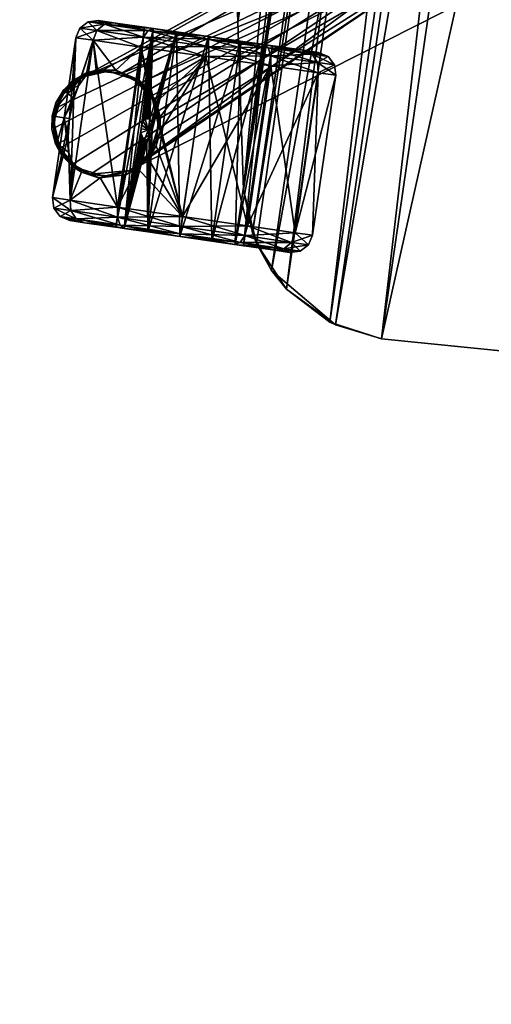
# Model space of a CAD drawing. Units: inches. Extents: x 800 to 997, y 1103 to 1254.
# Drawn here: x 838 to 843, y 1127 to 1136 of the extents above; entities that cross this region are included whole.
import ezdxf

# ---------------------------------------------------------------- set-up
doc = ezdxf.new("R2010")
doc.units = ezdxf.units.IN
doc.header["$MEASUREMENT"] = 0
for name, color, linetype in [('A-FURN', 7, 'Continuous'), ('A-FURN-ATTRIBUTE-T', 7, 'Continuous'), ('TK3SEAT_BASE', 250, 'Continuous'), ('TK3SEAT_SUP', 250, 'Continuous'), ('TK3WSURF', 41, 'Continuous')]:
    doc.layers.add(name, color=color, linetype=linetype)

# ---------------------------------------------------------------- blocks, each defined once
blk = doc.blocks.new('3_UNWG307136R')
at = {"layer": 'TK3WSURF'}
for points, invisible_edges in [([(-71, -30, 28), (-71, -1, 28), (-19.9, -36, 28)], 2), ([(-71, -1, 28), (0, -1, 28), (-19.9, -36, 28)], 14), ([(0, -1, 29), (-71, -1, 29), (-19.9, -36, 29)], 14), ([(-71, -1, 29), (-71, -30, 29), (-19.9, -36, 29)], 12), ([(-19.9, -36, 29), (-71, -30, 29), (-19.9, -36, 28)], 2), ([(-71, -30, 29), (-71, -30, 28), (-19.9, -36, 28)], 12)]:
    blk.add_3dface(points, dxfattribs=dict(at, invisible_edges=invisible_edges))
at = {"layer": 'A-FURN-ATTRIBUTE-T'}
blk.add_attdef('CAPTG', (0, 1), '', height=2.5, dxfattribs=at)
at = {"layer": 'A-FURN-ATTRIBUTE-T', "flags": 1}
for tag in ['CAPPN', 'CAPMG', 'CAPMC', 'CAPQT', 'CAPDH', 'CAPGC']:
    blk.add_attdef(tag, (0, 0), '', height=0.001, dxfattribs=at)
blk = doc.blocks.new('3_NCOMNYQS')
at = {"layer": 'TK3SEAT_BASE'}
for points in [[(9.4311, -7.6974, 15.3995), (-9.4816, -6.2491, 15.5808), (9.2745, -4.1344, 15.6418)], [(9.4311, -7.6974, 17.6366), (9.3543, -5.9492, 17.7983), (-9.5452, -7.6974, 17.6366)], [(-9.5452, -7.6974, 15.3995), (-9.4816, -6.2491, 15.5808), (9.4311, -7.6974, 15.3995)], [(-9.4753, -8.1615, 17.5541), (9.3612, -8.1615, 17.5541), (-9.5452, -7.6974, 17.6366)], [(9.3612, -8.1615, 17.5541), (9.4311, -7.6974, 17.6366), (-9.5452, -7.6974, 17.6366)], [(-9.4561, -8.2196, 15.3034), (-9.5452, -7.6974, 15.3995), (9.4311, -7.6974, 15.3995)], [(9.3416, -8.221, 15.3031), (-9.4561, -8.2196, 15.3034), (9.4311, -7.6974, 15.3995)], [(9.3612, -8.1615, 17.5541), (9.3416, -8.221, 15.3031), (9.4311, -7.6974, 15.3995)], [(9.4311, -7.6974, 17.6366), (9.3612, -8.1615, 17.5541), (9.4311, -7.6974, 15.3995)], [(9.3612, -8.1615, 17.5541), (-9.4753, -8.1615, 17.5541), (8.9257, -8.8535, 17.23)], [(-9.038, -8.8552, 17.2289), (8.9257, -8.8535, 17.23), (-9.4753, -8.1615, 17.5541)], [(-9.4561, -8.2196, 15.3034), (9.3416, -8.221, 15.3031), (-9.1983, -8.6835, 15.2049)], [(9.0831, -8.6849, 15.2045), (-9.1983, -8.6835, 15.2049), (9.3416, -8.221, 15.3031)], [(8.9257, -8.8535, 17.23), (9.0831, -8.6849, 15.2045), (9.3612, -8.1615, 17.5541)], [(9.0831, -8.6849, 15.2045), (9.3416, -8.221, 15.3031), (9.3612, -8.1615, 17.5541)], [(-8.7994, -9.0364, 15.1217), (-9.1983, -8.6835, 15.2049), (9.0831, -8.6849, 15.2045)], [(8.6846, -9.0368, 15.1216), (-8.7994, -9.0364, 15.1217), (9.0831, -8.6849, 15.2045)], [(9.0831, -8.6849, 15.2045), (8.9257, -8.8535, 17.23), (8.6846, -9.0368, 15.1216)], [(8.5893, -9.0912, 17.0665), (8.9257, -8.8535, 17.23), (-9.038, -8.8552, 17.2289)], [(-8.7013, -9.0924, 17.0657), (8.5893, -9.0912, 17.0665), (-9.038, -8.8552, 17.2289)], [(8.9257, -8.8535, 17.23), (8.5893, -9.0912, 17.0665), (8.6846, -9.0368, 15.1216)], [(8.6846, -9.0368, 15.1216), (8.1871, -9.2371, 15.073), (-8.7994, -9.0364, 15.1217)], [(-8.3012, -9.2371, 15.073), (-8.7994, -9.0364, 15.1217), (8.1871, -9.2371, 15.073)], [(8.5893, -9.0912, 17.0665), (-8.7013, -9.0924, 17.0657), (8.1871, -9.2371, 16.9492)], [(-8.7013, -9.0924, 17.0657), (-8.3012, -9.2371, 16.9492), (8.1871, -9.2371, 16.9492)], [(8.5893, -9.0912, 17.0665), (8.1871, -9.2371, 15.073), (8.6846, -9.0368, 15.1216)], [(8.1871, -9.2371, 16.9492), (8.1871, -9.2371, 15.073), (8.5893, -9.0912, 17.0665)], [(8.1871, -9.2371, 16.9492), (-8.3012, -9.2371, 16.9492), (-4.7272, -9.8781, 16.1581)], [(-6.9612, -9.4774, 15.0138), (-8.3012, -9.2371, 15.073), (8.1871, -9.2371, 15.073)], [(6.5796, -9.5254, 15.002), (-6.9612, -9.4774, 15.0138), (8.1871, -9.2371, 15.073)], [(4.6131, -9.8781, 16.1581), (8.1871, -9.2371, 16.9492), (-4.7272, -9.8781, 16.1581)], [(-6.9612, -9.4774, 15.0138), (6.5796, -9.5254, 15.002), (-6.3151, -9.5933, 14.9851)], [(6.0626, -9.6181, 14.979), (-6.3151, -9.5933, 14.9851), (6.5796, -9.5254, 15.002)]]:
    blk.add_3dface(points, dxfattribs=at)
for points, invisible_edges in [([(9.2745, -4.1344, 15.6418), (9.3543, -5.9492, 17.7983), (9.4311, -7.6974, 15.3995)], 3), ([(9.4311, -7.6974, 17.6366), (9.4311, -7.6974, 15.3995), (9.3543, -5.9492, 17.7983)], 2), ([(4.6131, -9.8781, 16.1581), (6.0626, -9.6181, 14.979), (8.1871, -9.2371, 16.9492)], 3), ([(6.5796, -9.5254, 15.002), (8.1871, -9.2371, 16.9492), (6.0626, -9.6181, 14.979)], 3), ([(8.1871, -9.2371, 15.073), (8.1871, -9.2371, 16.9492), (6.5796, -9.5254, 15.002)], 2)]:
    blk.add_3dface(points, dxfattribs=dict(at, invisible_edges=invisible_edges))
at = {"layer": 'TK3SEAT_SUP'}
for points, invisible_edges in [([(3.9416, -7.746, 16.536), (4.414, 5.5611, 16.536), (3.9416, 6.0335, 16.536)], 15), ([(4.414, -7.2736, 16.536), (4.414, 5.5611, 16.536), (3.9416, -7.746, 16.536)], 14), ([(8.1594, -10.3598, 3.1406), (5.1286, -6.0484, 3.9854), (8.1594, -10.3598, 4.0544)], 2), ([(8.1594, -10.3598, 4.0544), (5.1286, -6.0484, 3.9854), (5.1288, -6.0487, 5.7378)], 3), ([(7.3314, -10.9614, 3.1406), (7.3314, -10.9614, 4.0544), (4.1675, -6.7466, 3.9854)], 2), ([(7.3314, -10.9614, 4.0544), (4.1678, -6.747, 5.7378), (4.1675, -6.7466, 3.9854)], 14), ([(6.7565, -8.8504, 1.8161), (6.7565, -8.7054, 1.2747), (6.7565, -9.1581, 1.2747)], 14), ([(6.7565, -8.7054, 1.2747), (6.7565, -8.8504, 0.7334), (6.7565, -9.1581, 1.2747)], 14), ([(8.725, -8.8504, 0.7334), (8.725, -8.7054, 1.2747), (8.725, -9.1581, 1.2747)], 14), ([(8.725, -8.7054, 1.2747), (8.725, -8.8504, 1.8161), (8.725, -9.1581, 1.2747)], 14), ([(6.7565, -9.1581, 1.2747), (6.7565, -8.8504, 0.7334), (6.7565, -9.2425, 0.9598)], 3), ([(6.7565, -9.2425, 1.5897), (6.7565, -8.8504, 1.8161), (6.7565, -9.1581, 1.2747)], 3), ([(6.7565, -8.8504, 1.8161), (6.7565, -9.2425, 1.5897), (6.7565, -9.2467, 2.2124)], 3), ([(6.7565, -8.8504, 0.7334), (6.7565, -9.2467, 0.3371), (6.7565, -9.2425, 0.9598)], 14), ([(8.725, -9.2467, 2.2124), (8.725, -9.2425, 1.5897), (8.725, -8.8504, 1.8161)], 3), ([(8.725, -9.2425, 0.9598), (8.725, -8.8504, 0.7334), (8.725, -9.1581, 1.2747)], 3), ([(8.725, -8.8504, 0.7334), (8.725, -9.2425, 0.9598), (8.725, -9.2467, 0.3371)], 3), ([(8.725, -9.1581, 1.2747), (8.725, -8.8504, 1.8161), (8.725, -9.2425, 1.5897)], 3), ([(6.7565, -9.4731, 1.8203), (6.7565, -9.2467, 2.2124), (6.7565, -9.2425, 1.5897)], 3), ([(6.7565, -9.2425, 0.9598), (6.7565, -9.2467, 0.3371), (6.7565, -9.4731, 0.7292)], 3), ([(6.7565, -9.4731, 1.8203), (6.7565, -9.788, 2.3574), (6.7565, -9.2467, 2.2124)], 13), ([(6.7565, -9.788, 0.1921), (6.7565, -9.788, 0.6448), (6.7565, -9.2467, 0.3371)], 3), ([(6.7565, -9.788, 0.6448), (6.7565, -9.4731, 0.7292), (6.7565, -9.2467, 0.3371)], 14), ([(8.725, -9.4731, 1.8203), (8.725, -9.2425, 1.5897), (8.725, -9.2467, 2.2124)], 14), ([(8.725, -9.4731, 0.7292), (8.725, -9.2467, 0.3371), (8.725, -9.2425, 0.9598)], 3), ([(8.725, -9.4731, 1.8203), (8.725, -9.2467, 2.2124), (8.725, -9.788, 1.9047)], 3), ([(8.725, -9.788, 0.1921), (8.725, -9.2467, 0.3371), (8.725, -9.4731, 0.7292)], 14), ([(8.725, -9.2467, 2.2124), (8.725, -9.788, 2.3574), (8.725, -9.788, 1.9047)], 14), ([(6.7565, -9.4731, 1.8203), (6.7565, -9.788, 1.9047), (6.7565, -9.788, 2.3574)], 14), ([(8.725, -9.788, 0.6448), (8.725, -9.788, 0.1921), (8.725, -9.4731, 0.7292)], 3), ([(6.7565, -9.788, 0.6448), (6.7565, -9.788, 0.1921), (6.7565, -10.103, 0.7292)], 3), ([(6.7565, -9.788, 0.1921), (6.7565, -10.3294, 0.3371), (6.7565, -10.103, 0.7292)], 14), ([(6.7565, -10.3294, 2.2124), (6.7565, -9.788, 2.3574), (6.7565, -10.103, 1.8203)], 14), ([(6.7565, -9.788, 2.3574), (6.7565, -9.788, 1.9047), (6.7565, -10.103, 1.8203)], 13), ([(8.725, -9.788, 0.6448), (8.725, -10.103, 0.7292), (8.725, -9.788, 0.1921)], 14), ([(8.725, -9.788, 0.1921), (8.725, -10.103, 0.7292), (8.725, -10.3294, 0.3371)], 3), ([(8.725, -9.788, 1.9047), (8.725, -9.788, 2.3574), (8.725, -10.103, 1.8203)], 3), ([(8.725, -9.788, 2.3574), (8.725, -10.3294, 2.2124), (8.725, -10.103, 1.8203)], 14), ([(6.7565, -10.3336, 1.5897), (6.7565, -10.3294, 2.2124), (6.7565, -10.103, 1.8203)], 3), ([(6.7565, -10.103, 0.7292), (6.7565, -10.3294, 0.3371), (6.7565, -10.3336, 0.9598)], 3), ([(7.4399, -10.2401, 2.6527), (7.6872, -10.1452, 2.6527), (7.5325, -11.1217, 2.6527)], 14), ([(8.0065, -10.1939, 2.6527), (7.7407, -10.1227, 2.6527), (7.475, -10.1939, 2.6527)], 12), ([(7.5325, -11.1217, 2.6527), (7.6872, -10.1452, 2.6527), (7.7942, -11.1632, 2.6527)], 3), ([(7.6872, -10.1452, 2.6527), (7.9489, -10.1866, 2.6527), (7.7942, -11.1632, 2.6527)], 14), ([(8.725, -10.103, 1.8203), (8.725, -10.3294, 2.2124), (8.725, -10.3336, 1.5897)], 3), ([(8.725, -10.3336, 0.9598), (8.725, -10.3294, 0.3371), (8.725, -10.103, 0.7292)], 3), ([(7.2732, -10.446, 2.6527), (7.4399, -10.2401, 2.6527), (7.5325, -11.1217, 2.6527)], 14), ([(7.475, -10.1939, 2.6527), (7.2804, -10.3884, 2.6527), (8.201, -10.3884, 2.6527)], 14), ([(8.0065, -10.1939, 2.6527), (7.475, -10.1939, 2.6527), (8.201, -10.3884, 2.6527)], 3), ([(7.9489, -10.1866, 2.6527), (8.1548, -10.3533, 2.6527), (7.7942, -11.1632, 2.6527)], 14), ([(6.7565, -10.3294, 2.2124), (6.7565, -10.3336, 1.5897), (6.7565, -10.7257, 1.8161)], 3), ([(6.7565, -10.7257, 0.7334), (6.7565, -10.3336, 0.9598), (6.7565, -10.3294, 0.3371)], 3), ([(6.7565, -10.3336, 0.9598), (6.7565, -10.7257, 0.7334), (6.7565, -10.418, 1.2747)], 3), ([(6.7565, -10.418, 1.2747), (6.7565, -10.7257, 1.8161), (6.7565, -10.3336, 1.5897)], 3), ([(8.1548, -10.3533, 2.6527), (8.2497, -10.6007, 2.6527), (7.7942, -11.1632, 2.6527)], 14), ([(8.725, -10.7257, 1.8161), (8.725, -10.3336, 1.5897), (8.725, -10.3294, 2.2124)], 3), ([(8.725, -10.7257, 0.7334), (8.725, -10.3294, 0.3371), (8.725, -10.3336, 0.9598)], 14), ([(8.725, -10.418, 1.2747), (8.725, -10.7257, 0.7334), (8.725, -10.3336, 0.9598)], 3), ([(8.725, -10.3336, 1.5897), (8.725, -10.7257, 1.8161), (8.725, -10.418, 1.2747)], 3), ([(6.7565, -10.7257, 0.7334), (6.7565, -10.8707, 1.2747), (6.7565, -10.418, 1.2747)], 14), ([(6.7565, -10.8707, 1.2747), (6.7565, -10.7257, 1.8161), (6.7565, -10.418, 1.2747)], 14), ([(7.2092, -10.6542, 2.6527), (8.2722, -10.6542, 2.6527), (7.2804, -10.3884, 2.6527)], 3), ([(7.3267, -10.955, 2.6527), (7.2317, -10.7077, 2.6527), (7.2732, -10.446, 2.6527)], 12), ([(7.3267, -10.955, 2.6527), (7.2732, -10.446, 2.6527), (7.5325, -11.1217, 2.6527)], 3), ([(8.201, -10.3884, 2.6527), (7.2804, -10.3884, 2.6527), (8.2722, -10.6542, 2.6527)], 3), ([(8.725, -10.7257, 1.8161), (8.725, -10.8707, 1.2747), (8.725, -10.418, 1.2747)], 14), ([(8.725, -10.8707, 1.2747), (8.725, -10.7257, 0.7334), (8.725, -10.418, 1.2747)], 14), ([(8.2497, -10.6007, 2.6527), (8.2083, -10.8624, 2.6527), (7.7942, -11.1632, 2.6527)], 14), ([(8.2722, -10.6542, 2.6527), (7.2092, -10.6542, 2.6527), (8.201, -10.9199, 2.6527)], 3), ([(7.2092, -10.6542, 2.6527), (7.2804, -10.9199, 2.6527), (8.201, -10.9199, 2.6527)], 14), ([(7.475, -11.1145, 2.6527), (8.0065, -11.1145, 2.6527), (7.2804, -10.9199, 2.6527)], 3), ([(8.201, -10.9199, 2.6527), (7.2804, -10.9199, 2.6527), (8.0065, -11.1145, 2.6527)], 3), ([(8.0416, -11.0682, 2.6527), (7.7942, -11.1632, 2.6527), (8.2083, -10.8624, 2.6527)], 2), ([(7.7407, -11.1857, 2.6527), (8.0065, -11.1145, 2.6527), (7.475, -11.1145, 2.6527)], 2)]:
    blk.add_3dface(points, dxfattribs=dict(at, invisible_edges=invisible_edges))
for points in [[(8.1594, -10.3598, 4.0544), (5.1288, -6.0487, 5.7378), (4.925, -7.0663, 5.5364)], [(5.1286, -6.0484, 3.9854), (8.1594, -10.3598, 3.1406), (5.2566, -7.1662, 3.8529)], [(7.2448, -10.7806, 3.1777), (4.1675, -6.7466, 3.9854), (7.2343, -10.5799, 3.2096)], [(7.2448, -10.7806, 3.1777), (7.3314, -10.9614, 3.1406), (4.1675, -6.7466, 3.9854)], [(7.2343, -10.5799, 3.2096), (4.1675, -6.7466, 3.9854), (5.2566, -7.1662, 3.8529)], [(7.3314, -10.9614, 4.0544), (4.925, -7.0663, 5.5364), (4.1678, -6.747, 5.7378)], [(7.3314, -10.9614, 4.0544), (7.6581, -11.1593, 3.9323), (4.925, -7.0663, 5.5364)], [(7.6581, -11.1593, 3.9323), (7.8576, -11.1525, 3.894), (4.925, -7.0663, 5.5364)], [(7.8576, -11.1525, 3.894), (8.0416, -11.0682, 3.8803), (4.925, -7.0663, 5.5364)], [(8.0416, -11.0682, 3.8803), (8.1785, -10.9193, 3.894), (4.925, -7.0663, 5.5364)], [(8.2466, -10.7317, 3.9323), (8.1594, -10.3598, 4.0544), (4.925, -7.0663, 5.5364)], [(8.2466, -10.7317, 3.9323), (4.925, -7.0663, 5.5364), (8.1785, -10.9193, 3.894)], [(8.1594, -10.3598, 3.1406), (8.0142, -10.2216, 3.1777), (5.2566, -7.1662, 3.8529)], [(8.0142, -10.2216, 3.1777), (7.8267, -10.1496, 3.2095), (5.2566, -7.1662, 3.8529)], [(7.8267, -10.1496, 3.2095), (7.6247, -10.1557, 3.2311), (5.2566, -7.1662, 3.8529)], [(7.6247, -10.1557, 3.2311), (7.4401, -10.2399, 3.2388), (5.2566, -7.1662, 3.8529)], [(7.4401, -10.2399, 3.2388), (7.3026, -10.3896, 3.2311), (5.2566, -7.1662, 3.8529)], [(7.2343, -10.5799, 3.2096), (5.2566, -7.1662, 3.8529), (7.3026, -10.3896, 3.2311)], [(6.7828, -8.6069, 1.2747), (6.8549, -8.7028, 1.9013), (6.8549, -8.5349, 1.2747)], [(6.7828, -8.6069, 1.2747), (6.8549, -8.5349, 1.2747), (6.7828, -8.7652, 0.6842)], [(6.8549, -8.5349, 1.2747), (6.8549, -8.7028, 0.6482), (6.7828, -8.7652, 0.6842)], [(6.9533, -8.5085, 1.2747), (6.8549, -8.5349, 1.2747), (6.9533, -8.6799, 1.9145)], [(6.8549, -8.5349, 1.2747), (6.9533, -8.5085, 1.2747), (6.8549, -8.7028, 0.6482)], [(6.9533, -8.5085, 1.2747), (6.9533, -8.6799, 0.635), (6.8549, -8.7028, 0.6482)], [(6.9533, -8.6799, 1.9145), (6.8549, -8.5349, 1.2747), (6.8549, -8.7028, 1.9013)], [(8.5281, -8.6799, 0.635), (6.9533, -8.6799, 0.635), (8.5281, -8.5085, 1.2747)], [(6.9533, -8.6799, 1.9145), (8.5281, -8.6799, 1.9145), (6.9533, -8.5085, 1.2747)], [(8.5281, -8.6799, 1.9145), (8.5281, -8.5085, 1.2747), (6.9533, -8.5085, 1.2747)], [(6.9533, -8.5085, 1.2747), (8.5281, -8.5085, 1.2747), (6.9533, -8.6799, 0.635)], [(8.5281, -8.5085, 1.2747), (8.6265, -8.5349, 1.2747), (8.5281, -8.6799, 0.635)], [(8.6265, -8.5349, 1.2747), (8.5281, -8.5085, 1.2747), (8.6265, -8.7028, 1.9013)], [(8.5281, -8.5085, 1.2747), (8.5281, -8.6799, 1.9145), (8.6265, -8.7028, 1.9013)], [(8.5281, -8.6799, 0.635), (8.6265, -8.5349, 1.2747), (8.6265, -8.7028, 0.6482)], [(8.6986, -8.6069, 1.2747), (8.6265, -8.7028, 0.6482), (8.6265, -8.5349, 1.2747)], [(8.6986, -8.6069, 1.2747), (8.6265, -8.5349, 1.2747), (8.6986, -8.7652, 1.8653)], [(8.6265, -8.5349, 1.2747), (8.6265, -8.7028, 1.9013), (8.6986, -8.7652, 1.8653)], [(6.7565, -8.7054, 1.2747), (6.7828, -8.6069, 1.2747), (6.7565, -8.8504, 0.7334)], [(6.7828, -8.6069, 1.2747), (6.7565, -8.7054, 1.2747), (6.7828, -8.7652, 1.8653)], [(6.7828, -8.6069, 1.2747), (6.7828, -8.7652, 0.6842), (6.7565, -8.8504, 0.7334)], [(6.7828, -8.6069, 1.2747), (6.7828, -8.7652, 1.8653), (6.8549, -8.7028, 1.9013)], [(8.6986, -8.6069, 1.2747), (8.6986, -8.7652, 0.6842), (8.6265, -8.7028, 0.6482)], [(8.725, -8.7054, 1.2747), (8.6986, -8.6069, 1.2747), (8.725, -8.8504, 1.8161)], [(8.6986, -8.6069, 1.2747), (8.725, -8.7054, 1.2747), (8.6986, -8.7652, 0.6842)], [(8.6986, -8.6069, 1.2747), (8.6986, -8.7652, 1.8653), (8.725, -8.8504, 1.8161)], [(6.7565, -8.8504, 1.8161), (6.7828, -8.7652, 1.8653), (6.7565, -8.7054, 1.2747)], [(6.7828, -9.1975, 0.2519), (6.7828, -8.7652, 0.6842), (6.8549, -8.7028, 0.6482)], [(6.7828, -9.1975, 0.2519), (6.8549, -8.7028, 0.6482), (6.8549, -9.1615, 0.1895)], [(6.8549, -9.1615, 2.36), (6.8549, -8.7028, 1.9013), (6.7828, -8.7652, 1.8653)], [(6.9533, -9.1483, 0.1666), (6.8549, -9.1615, 0.1895), (6.9533, -8.6799, 0.635)], [(6.9533, -9.1483, 2.3828), (6.9533, -8.6799, 1.9145), (6.8549, -8.7028, 1.9013)], [(6.9533, -8.6799, 0.635), (6.8549, -9.1615, 0.1895), (6.8549, -8.7028, 0.6482)], [(6.8549, -9.1615, 2.36), (6.9533, -9.1483, 2.3828), (6.8549, -8.7028, 1.9013)], [(6.9533, -8.6799, 0.635), (8.5281, -8.6799, 0.635), (6.9533, -9.1483, 0.1666)], [(8.5281, -8.6799, 1.9145), (6.9533, -8.6799, 1.9145), (8.5281, -9.1483, 2.3828)], [(6.9533, -9.1483, 2.3828), (8.5281, -9.1483, 2.3828), (6.9533, -8.6799, 1.9145)], [(8.5281, -8.6799, 0.635), (8.5281, -9.1483, 0.1666), (6.9533, -9.1483, 0.1666)], [(8.5281, -9.1483, 2.3828), (8.6265, -9.1615, 2.36), (8.5281, -8.6799, 1.9145)], [(8.5281, -9.1483, 0.1666), (8.5281, -8.6799, 0.635), (8.6265, -8.7028, 0.6482)], [(8.5281, -8.6799, 1.9145), (8.6265, -9.1615, 2.36), (8.6265, -8.7028, 1.9013)], [(8.6265, -9.1615, 0.1895), (8.5281, -9.1483, 0.1666), (8.6265, -8.7028, 0.6482)], [(8.6986, -9.1975, 2.2976), (8.6986, -8.7652, 1.8653), (8.6265, -8.7028, 1.9013)], [(8.6986, -9.1975, 2.2976), (8.6265, -8.7028, 1.9013), (8.6265, -9.1615, 2.36)], [(8.6265, -9.1615, 0.1895), (8.6265, -8.7028, 0.6482), (8.6986, -8.7652, 0.6842)], [(8.725, -8.8504, 0.7334), (8.6986, -8.7652, 0.6842), (8.725, -8.7054, 1.2747)], [(6.7828, -9.1975, 0.2519), (6.7565, -9.2467, 0.3371), (6.7828, -8.7652, 0.6842)], [(6.7828, -9.1975, 2.2976), (6.7828, -8.7652, 1.8653), (6.7565, -8.8504, 1.8161)], [(6.7565, -8.8504, 0.7334), (6.7828, -8.7652, 0.6842), (6.7565, -9.2467, 0.3371)], [(6.7828, -9.1975, 2.2976), (6.8549, -9.1615, 2.36), (6.7828, -8.7652, 1.8653)], [(8.6986, -9.1975, 0.2519), (8.6265, -9.1615, 0.1895), (8.6986, -8.7652, 0.6842)], [(8.6986, -9.1975, 2.2976), (8.725, -9.2467, 2.2124), (8.6986, -8.7652, 1.8653)], [(8.6986, -9.1975, 0.2519), (8.6986, -8.7652, 0.6842), (8.725, -8.8504, 0.7334)], [(8.725, -8.8504, 1.8161), (8.6986, -8.7652, 1.8653), (8.725, -9.2467, 2.2124)], [(6.7565, -9.2467, 2.2124), (6.7828, -9.1975, 2.2976), (6.7565, -8.8504, 1.8161)], [(8.725, -9.2467, 0.3371), (8.6986, -9.1975, 0.2519), (8.725, -8.8504, 0.7334)], [(6.7565, -9.1581, 1.2747), (8.725, -9.1581, 1.2747), (6.7565, -9.2425, 1.5897)], [(8.725, -9.1581, 1.2747), (6.7565, -9.1581, 1.2747), (8.725, -9.2425, 0.9598)], [(6.7565, -9.2425, 0.9598), (8.725, -9.2425, 0.9598), (6.7565, -9.1581, 1.2747)], [(8.725, -9.1581, 1.2747), (8.725, -9.2425, 1.5897), (6.7565, -9.2425, 1.5897)], [(6.7565, -9.2467, 0.3371), (6.7828, -9.1975, 0.2519), (6.7565, -9.788, 0.1921)], [(6.7828, -9.1975, 0.2519), (6.7828, -9.788, 0.0936), (6.7565, -9.788, 0.1921)], [(6.7828, -9.1975, 2.2976), (6.7565, -9.2467, 2.2124), (6.7828, -9.788, 2.4558)], [(6.7828, -9.1975, 0.2519), (6.8549, -9.1615, 0.1895), (6.7828, -9.788, 0.0936)], [(6.7828, -9.1975, 2.2976), (6.8549, -9.788, 2.5279), (6.8549, -9.1615, 2.36)], [(6.8549, -9.1615, 0.1895), (6.8549, -9.788, 0.0216), (6.7828, -9.788, 0.0936)], [(6.7828, -9.1975, 2.2976), (6.7828, -9.788, 2.4558), (6.8549, -9.788, 2.5279)], [(6.9533, -9.1483, 2.3828), (6.8549, -9.1615, 2.36), (6.9533, -9.788, 2.5543)], [(6.8549, -9.1615, 0.1895), (6.9533, -9.1483, 0.1666), (6.8549, -9.788, 0.0216)], [(6.9533, -9.1483, 0.1666), (6.9533, -9.788, -0.0048), (6.8549, -9.788, 0.0216)], [(6.8549, -9.788, 2.5279), (6.9533, -9.788, 2.5543), (6.8549, -9.1615, 2.36)], [(8.5281, -9.788, -0.0048), (6.9533, -9.788, -0.0048), (8.5281, -9.1483, 0.1666)], [(6.9533, -9.788, 2.5543), (8.5281, -9.788, 2.5543), (6.9533, -9.1483, 2.3828)], [(8.5281, -9.788, 2.5543), (8.5281, -9.1483, 2.3828), (6.9533, -9.1483, 2.3828)], [(6.9533, -9.1483, 0.1666), (8.5281, -9.1483, 0.1666), (6.9533, -9.788, -0.0048)], [(8.5281, -9.1483, 0.1666), (8.6265, -9.1615, 0.1895), (8.5281, -9.788, -0.0048)], [(8.6265, -9.1615, 2.36), (8.5281, -9.1483, 2.3828), (8.6265, -9.788, 2.5279)], [(8.5281, -9.1483, 2.3828), (8.5281, -9.788, 2.5543), (8.6265, -9.788, 2.5279)], [(8.5281, -9.788, -0.0048), (8.6265, -9.1615, 0.1895), (8.6265, -9.788, 0.0216)], [(8.6986, -9.1975, 2.2976), (8.6265, -9.1615, 2.36), (8.6986, -9.788, 2.4558)], [(8.6986, -9.1975, 0.2519), (8.6265, -9.788, 0.0216), (8.6265, -9.1615, 0.1895)], [(8.6265, -9.1615, 2.36), (8.6265, -9.788, 2.5279), (8.6986, -9.788, 2.4558)], [(8.6986, -9.1975, 0.2519), (8.6986, -9.788, 0.0936), (8.6265, -9.788, 0.0216)], [(8.725, -9.2467, 2.2124), (8.6986, -9.1975, 2.2976), (8.725, -9.788, 2.3574)], [(8.6986, -9.1975, 2.2976), (8.6986, -9.788, 2.4558), (8.725, -9.788, 2.3574)], [(8.6986, -9.1975, 0.2519), (8.725, -9.2467, 0.3371), (8.6986, -9.788, 0.0936)], [(8.725, -9.4731, 1.8203), (6.7565, -9.4731, 1.8203), (8.725, -9.2425, 1.5897)], [(6.7565, -9.4731, 0.7292), (8.725, -9.4731, 0.7292), (6.7565, -9.2425, 0.9598)], [(8.725, -9.4731, 0.7292), (8.725, -9.2425, 0.9598), (6.7565, -9.2425, 0.9598)], [(6.7565, -9.2425, 1.5897), (8.725, -9.2425, 1.5897), (6.7565, -9.4731, 1.8203)], [(6.7565, -9.788, 2.3574), (6.7828, -9.788, 2.4558), (6.7565, -9.2467, 2.2124)], [(8.725, -9.788, 0.1921), (8.6986, -9.788, 0.0936), (8.725, -9.2467, 0.3371)], [(6.7565, -9.4731, 1.8203), (8.725, -9.4731, 1.8203), (6.7565, -9.788, 1.9047)], [(8.725, -9.4731, 0.7292), (6.7565, -9.4731, 0.7292), (8.725, -9.788, 0.6448)], [(6.7565, -9.788, 0.6448), (8.725, -9.788, 0.6448), (6.7565, -9.4731, 0.7292)], [(8.725, -9.4731, 1.8203), (8.725, -9.788, 1.9047), (6.7565, -9.788, 1.9047)], [(6.7565, -10.103, 0.7292), (8.725, -10.103, 0.7292), (6.7565, -9.788, 0.6448)], [(6.7565, -9.788, 1.9047), (8.725, -9.788, 1.9047), (6.7565, -10.103, 1.8203)], [(8.725, -9.788, 1.9047), (8.725, -10.103, 1.8203), (6.7565, -10.103, 1.8203)], [(8.725, -10.103, 0.7292), (8.725, -9.788, 0.6448), (6.7565, -9.788, 0.6448)], [(6.7565, -10.3294, 2.2124), (6.7828, -10.3786, 2.2976), (6.7565, -9.788, 2.3574)], [(6.7828, -10.3786, 2.2976), (6.7828, -9.788, 2.4558), (6.7565, -9.788, 2.3574)], [(6.7828, -10.3786, 0.2519), (6.7565, -10.3294, 0.3371), (6.7828, -9.788, 0.0936)], [(6.7565, -9.788, 0.1921), (6.7828, -9.788, 0.0936), (6.7565, -10.3294, 0.3371)], [(6.7828, -10.3786, 2.2976), (6.8549, -10.4146, 2.36), (6.7828, -9.788, 2.4558)], [(6.7828, -10.3786, 0.2519), (6.7828, -9.788, 0.0936), (6.8549, -9.788, 0.0216)], [(6.7828, -10.3786, 0.2519), (6.8549, -9.788, 0.0216), (6.8549, -10.4146, 0.1895)], [(6.8549, -10.4146, 2.36), (6.8549, -9.788, 2.5279), (6.7828, -9.788, 2.4558)], [(6.9533, -10.4278, 0.1666), (6.8549, -10.4146, 0.1895), (6.9533, -9.788, -0.0048)], [(6.8549, -10.4146, 2.36), (6.9533, -10.4278, 2.3828), (6.8549, -9.788, 2.5279)], [(6.8549, -9.788, 0.0216), (6.9533, -9.788, -0.0048), (6.8549, -10.4146, 0.1895)], [(6.9533, -10.4278, 2.3828), (6.9533, -9.788, 2.5543), (6.8549, -9.788, 2.5279)], [(6.9533, -10.4278, 2.3828), (7.355, -10.2886, 2.4523), (6.9533, -9.788, 2.5543)], [(6.9533, -9.788, -0.0048), (8.5281, -9.788, -0.0048), (6.9533, -10.4278, 0.1666)], [(8.5281, -9.788, -0.0048), (8.5281, -10.4278, 0.1666), (6.9533, -10.4278, 0.1666)], [(7.355, -10.2886, 2.4523), (7.4635, -10.2007, 2.4859), (6.9533, -9.788, 2.5543)], [(7.4635, -10.2007, 2.4859), (7.5978, -10.1423, 2.5043), (6.9533, -9.788, 2.5543)], [(7.5978, -10.1423, 2.5043), (7.7407, -10.1227, 2.5097), (6.9533, -9.788, 2.5543)], [(6.9533, -9.788, 2.5543), (7.7407, -10.1227, 2.5097), (8.5281, -9.788, 2.5543)], [(7.7407, -10.1227, 2.5097), (7.8836, -10.1423, 2.5043), (8.5281, -9.788, 2.5543)], [(7.8836, -10.1423, 2.5043), (8.0179, -10.2007, 2.4859), (8.5281, -9.788, 2.5543)], [(8.5281, -9.788, 2.5543), (8.0179, -10.2007, 2.4859), (8.1265, -10.2886, 2.4523)], [(8.5281, -9.788, 2.5543), (8.1265, -10.2886, 2.4523), (8.5281, -10.4278, 2.3828)], [(8.5281, -10.4278, 2.3828), (8.6265, -10.4146, 2.36), (8.5281, -9.788, 2.5543)], [(8.6265, -10.4146, 0.1895), (8.5281, -10.4278, 0.1666), (8.6265, -9.788, 0.0216)], [(8.6265, -9.788, 2.5279), (8.5281, -9.788, 2.5543), (8.6265, -10.4146, 2.36)], [(8.5281, -10.4278, 0.1666), (8.5281, -9.788, -0.0048), (8.6265, -9.788, 0.0216)], [(8.6986, -10.3786, 0.2519), (8.6265, -10.4146, 0.1895), (8.6986, -9.788, 0.0936)], [(8.6986, -10.3786, 2.2976), (8.6986, -9.788, 2.4558), (8.6265, -9.788, 2.5279)], [(8.6986, -10.3786, 2.2976), (8.6265, -9.788, 2.5279), (8.6265, -10.4146, 2.36)], [(8.6265, -10.4146, 0.1895), (8.6265, -9.788, 0.0216), (8.6986, -9.788, 0.0936)], [(8.725, -10.3294, 0.3371), (8.6986, -10.3786, 0.2519), (8.725, -9.788, 0.1921)], [(8.6986, -10.3786, 0.2519), (8.6986, -9.788, 0.0936), (8.725, -9.788, 0.1921)], [(8.6986, -10.3786, 2.2976), (8.725, -10.3294, 2.2124), (8.6986, -9.788, 2.4558)], [(8.725, -9.788, 2.3574), (8.6986, -9.788, 2.4558), (8.725, -10.3294, 2.2124)], [(8.725, -10.103, 0.7292), (6.7565, -10.103, 0.7292), (8.725, -10.3336, 0.9598)], [(6.7565, -10.103, 1.8203), (7.6359, -10.2386, 1.715), (6.7565, -10.3336, 1.5897)], [(6.7565, -10.3336, 0.9598), (8.725, -10.3336, 0.9598), (6.7565, -10.103, 0.7292)], [(8.725, -10.103, 1.8203), (7.7403, -10.2014, 1.7501), (6.7565, -10.103, 1.8203)], [(7.7403, -10.2014, 1.7501), (7.6982, -10.2059, 1.7461), (6.7565, -10.103, 1.8203)], [(7.6982, -10.2059, 1.7461), (7.6613, -10.219, 1.7342), (6.7565, -10.103, 1.8203)], [(6.7565, -10.103, 1.8203), (7.6613, -10.219, 1.7342), (7.6359, -10.2386, 1.715)], [(7.4399, -10.2401, 2.6527), (7.6247, -10.1557, 3.2311), (7.6872, -10.1452, 2.6527)], [(7.4401, -10.2399, 3.2388), (7.6247, -10.1557, 3.2311), (7.4399, -10.2401, 2.6527)], [(7.4635, -10.2007, 2.4859), (7.475, -10.1939, 2.6527), (7.5978, -10.1423, 2.5043)], [(7.475, -10.1939, 2.6527), (7.7407, -10.1227, 2.6527), (7.5978, -10.1423, 2.5043)], [(7.7407, -10.1227, 2.6527), (7.7407, -10.1227, 2.5097), (7.5978, -10.1423, 2.5043)], [(7.8267, -10.1496, 3.2095), (7.6872, -10.1452, 2.6527), (7.6247, -10.1557, 3.2311)], [(7.6872, -10.1452, 2.6527), (7.8267, -10.1496, 3.2095), (7.9489, -10.1866, 2.6527)], [(7.7824, -10.2058, 1.7462), (7.7403, -10.2014, 1.7501), (8.725, -10.103, 1.8203)], [(8.0065, -10.1939, 2.6527), (7.8836, -10.1423, 2.5043), (7.7407, -10.1227, 2.6527)], [(7.8836, -10.1423, 2.5043), (7.7407, -10.1227, 2.5097), (7.7407, -10.1227, 2.6527)], [(7.8193, -10.2186, 1.7345), (7.7824, -10.2058, 1.7462), (8.725, -10.103, 1.8203)], [(7.8452, -10.2382, 1.7154), (7.8193, -10.2186, 1.7345), (8.725, -10.103, 1.8203)], [(7.8267, -10.1496, 3.2095), (8.0142, -10.2216, 3.1777), (7.9489, -10.1866, 2.6527)], [(8.725, -10.3336, 1.5897), (7.8452, -10.2382, 1.7154), (8.725, -10.103, 1.8203)], [(8.0179, -10.2007, 2.4859), (7.8836, -10.1423, 2.5043), (8.0065, -10.1939, 2.6527)], [(7.6359, -10.2386, 1.715), (7.629, -10.2505, 1.7025), (6.7565, -10.3336, 1.5897)], [(7.629, -10.2505, 1.7025), (7.6273, -10.2628, 1.6887), (6.7565, -10.3336, 1.5897)], [(7.6273, -10.2628, 1.6887), (7.6313, -10.2745, 1.6749), (6.7565, -10.3336, 1.5897)], [(7.2732, -10.446, 2.6527), (7.3026, -10.3896, 3.2311), (7.4399, -10.2401, 2.6527)], [(7.475, -10.1939, 2.6527), (7.355, -10.2886, 2.4523), (7.2804, -10.3884, 2.6527)], [(7.3026, -10.3896, 3.2311), (7.4401, -10.2399, 3.2388), (7.4399, -10.2401, 2.6527)], [(7.4635, -10.2007, 2.4859), (7.355, -10.2886, 2.4523), (7.475, -10.1939, 2.6527)], [(7.6313, -10.2745, 1.6749), (7.6273, -10.2628, 1.6887), (7.629, -10.2505, 1.7025)], [(7.629, -10.2505, 1.7025), (7.6359, -10.2386, 1.715), (7.6402, -10.2848, 1.6621)], [(7.6313, -10.2745, 1.6749), (7.629, -10.2505, 1.7025), (7.6402, -10.2848, 1.6621)], [(7.6359, -10.2386, 1.715), (7.6613, -10.219, 1.7342), (7.7405, -10.2397, 1.6971)], [(7.6402, -10.2848, 1.6621), (7.6359, -10.2386, 1.715), (7.7405, -10.2397, 1.6971)], [(7.6402, -10.2848, 1.6621), (7.7405, -10.2397, 1.6971), (7.6681, -10.2998, 1.6421)], [(7.6613, -10.219, 1.7342), (7.6982, -10.2059, 1.7461), (7.7405, -10.2397, 1.6971)], [(7.7031, -10.308, 1.6303), (7.6681, -10.2998, 1.6421), (7.7405, -10.2397, 1.6971)], [(7.6982, -10.2059, 1.7461), (7.7403, -10.2014, 1.7501), (7.7405, -10.2397, 1.6971)], [(7.7407, -10.3106, 1.6265), (7.7031, -10.308, 1.6303), (7.7405, -10.2397, 1.6971)], [(7.7403, -10.2014, 1.7501), (7.7824, -10.2058, 1.7462), (7.7405, -10.2397, 1.6971)], [(7.7824, -10.2058, 1.7462), (7.8193, -10.2186, 1.7345), (7.7405, -10.2397, 1.6971)], [(7.7405, -10.2397, 1.6971), (7.8193, -10.2186, 1.7345), (7.8541, -10.2626, 1.689)], [(7.7784, -10.308, 1.6303), (7.7407, -10.3106, 1.6265), (7.7405, -10.2397, 1.6971)], [(7.7784, -10.308, 1.6303), (7.7405, -10.2397, 1.6971), (7.8541, -10.2626, 1.689)], [(7.7784, -10.308, 1.6303), (7.8541, -10.2626, 1.689), (7.8134, -10.2997, 1.6421)], [(7.8413, -10.2847, 1.6622), (7.8134, -10.2997, 1.6421), (7.8541, -10.2626, 1.689)], [(7.8452, -10.2382, 1.7154), (7.8541, -10.2626, 1.689), (7.8193, -10.2186, 1.7345)], [(7.8502, -10.2744, 1.6751), (7.8413, -10.2847, 1.6622), (7.8541, -10.2626, 1.689)], [(7.8523, -10.2501, 1.7028), (7.8452, -10.2382, 1.7154), (8.725, -10.3336, 1.5897)], [(7.8452, -10.2382, 1.7154), (7.8523, -10.2501, 1.7028), (7.8541, -10.2626, 1.689)], [(7.8502, -10.2744, 1.6751), (7.8541, -10.2626, 1.689), (8.725, -10.3336, 1.5897)], [(7.8541, -10.2626, 1.689), (7.8523, -10.2501, 1.7028), (8.725, -10.3336, 1.5897)], [(8.1548, -10.3533, 2.6527), (7.9489, -10.1866, 2.6527), (8.1594, -10.3598, 3.1406)], [(8.0142, -10.2216, 3.1777), (8.1594, -10.3598, 3.1406), (7.9489, -10.1866, 2.6527)], [(8.0179, -10.2007, 2.4859), (8.0065, -10.1939, 2.6527), (8.1265, -10.2886, 2.4523)], [(8.0065, -10.1939, 2.6527), (8.201, -10.3884, 2.6527), (8.1265, -10.2886, 2.4523)], [(7.6313, -10.2745, 1.6749), (7.6402, -10.2848, 1.6621), (6.7565, -10.3336, 1.5897)], [(7.6402, -10.2848, 1.6621), (7.6681, -10.2998, 1.6421), (6.7565, -10.3336, 1.5897)], [(7.6681, -10.2998, 1.6421), (7.7031, -10.308, 1.6303), (6.7565, -10.3336, 1.5897)], [(7.7031, -10.308, 1.6303), (7.7407, -10.3106, 1.6265), (6.7565, -10.3336, 1.5897)], [(8.725, -10.3336, 1.5897), (6.7565, -10.3336, 1.5897), (7.7407, -10.3106, 1.6265)], [(6.7828, -10.3786, 2.2976), (6.7565, -10.3294, 2.2124), (6.7828, -10.8109, 1.8653)], [(6.7565, -10.3294, 0.3371), (6.7828, -10.3786, 0.2519), (6.7565, -10.7257, 0.7334)], [(6.7565, -10.7257, 1.8161), (6.7828, -10.8109, 1.8653), (6.7565, -10.3294, 2.2124)], [(6.7565, -10.418, 1.2747), (8.725, -10.418, 1.2747), (6.7565, -10.3336, 0.9598)], [(8.725, -10.418, 1.2747), (6.7565, -10.418, 1.2747), (8.725, -10.3336, 1.5897)], [(8.725, -10.418, 1.2747), (8.725, -10.3336, 0.9598), (6.7565, -10.3336, 0.9598)], [(6.7565, -10.418, 1.2747), (6.7565, -10.3336, 1.5897), (8.725, -10.3336, 1.5897)], [(7.273, -10.4017, 2.3975), (7.355, -10.2886, 2.4523), (6.9533, -10.4278, 2.3828)], [(7.273, -10.4017, 2.3975), (7.2804, -10.3884, 2.6527), (7.355, -10.2886, 2.4523)], [(7.7784, -10.308, 1.6303), (8.725, -10.3336, 1.5897), (7.7407, -10.3106, 1.6265)], [(7.7784, -10.308, 1.6303), (7.8134, -10.2997, 1.6421), (8.725, -10.3336, 1.5897)], [(7.8134, -10.2997, 1.6421), (7.8413, -10.2847, 1.6622), (8.725, -10.3336, 1.5897)], [(7.8413, -10.2847, 1.6622), (7.8502, -10.2744, 1.6751), (8.725, -10.3336, 1.5897)], [(8.1265, -10.2886, 2.4523), (8.2084, -10.4017, 2.3975), (8.5281, -10.4278, 2.3828)], [(8.201, -10.3884, 2.6527), (8.2084, -10.4017, 2.3975), (8.1265, -10.2886, 2.4523)], [(8.1548, -10.3533, 2.6527), (8.1594, -10.3598, 3.1406), (8.2497, -10.6007, 2.6527)], [(8.1594, -10.3598, 4.0544), (8.2387, -10.5361, 3.9886), (8.1594, -10.3598, 3.1406)], [(8.1594, -10.3598, 3.1406), (8.2387, -10.5361, 3.9886), (8.2497, -10.6007, 2.6527)], [(8.2387, -10.5361, 3.9886), (8.1594, -10.3598, 4.0544), (8.2466, -10.7317, 3.9323)], [(8.6986, -10.3786, 0.2519), (8.725, -10.3294, 0.3371), (8.6986, -10.8109, 0.6842)], [(8.725, -10.3294, 2.2124), (8.6986, -10.3786, 2.2976), (8.725, -10.7257, 1.8161)], [(8.725, -10.7257, 0.7334), (8.6986, -10.8109, 0.6842), (8.725, -10.3294, 0.3371)], [(6.7828, -10.3786, 0.2519), (6.7828, -10.8109, 0.6842), (6.7565, -10.7257, 0.7334)], [(6.7828, -10.3786, 2.2976), (6.7828, -10.8109, 1.8653), (6.8549, -10.8733, 1.9013)], [(6.7828, -10.3786, 2.2976), (6.8549, -10.8733, 1.9013), (6.8549, -10.4146, 2.36)], [(6.7828, -10.3786, 0.2519), (6.8549, -10.4146, 0.1895), (6.7828, -10.8109, 0.6842)], [(6.8549, -10.4146, 0.1895), (6.8549, -10.8733, 0.6482), (6.7828, -10.8109, 0.6842)], [(6.8549, -10.4146, 0.1895), (6.9533, -10.4278, 0.1666), (6.8549, -10.8733, 0.6482)], [(6.9533, -10.4278, 2.3828), (6.8549, -10.4146, 2.36), (6.9533, -10.8961, 1.9145)], [(6.9533, -10.8961, 1.9145), (6.8549, -10.4146, 2.36), (6.8549, -10.8733, 1.9013)], [(6.9533, -10.4278, 0.1666), (6.9533, -10.8961, 0.635), (6.8549, -10.8733, 0.6482)], [(7.2095, -10.6365, 2.2325), (7.273, -10.4017, 2.3975), (6.9533, -10.4278, 2.3828)], [(6.9533, -10.8961, 1.9145), (7.2095, -10.6365, 2.2325), (6.9533, -10.4278, 2.3828)], [(8.5281, -10.8961, 0.635), (6.9533, -10.8961, 0.635), (8.5281, -10.4278, 0.1666)], [(6.9533, -10.4278, 0.1666), (8.5281, -10.4278, 0.1666), (6.9533, -10.8961, 0.635)], [(7.2092, -10.6542, 2.6527), (7.2804, -10.3884, 2.6527), (7.273, -10.4017, 2.3975)], [(7.2095, -10.6365, 2.2325), (7.2092, -10.6542, 2.6527), (7.273, -10.4017, 2.3975)], [(7.2317, -10.7077, 2.6527), (7.2343, -10.5799, 3.2096), (7.2732, -10.446, 2.6527)], [(7.3026, -10.3896, 3.2311), (7.2732, -10.446, 2.6527), (7.2343, -10.5799, 3.2096)], [(8.2722, -10.6542, 2.6527), (8.2719, -10.6365, 2.2325), (8.201, -10.3884, 2.6527)], [(8.2719, -10.6365, 2.2325), (8.2084, -10.4017, 2.3975), (8.201, -10.3884, 2.6527)], [(8.2084, -10.4017, 2.3975), (8.2719, -10.6365, 2.2325), (8.5281, -10.4278, 2.3828)], [(8.5281, -10.4278, 2.3828), (8.2719, -10.6365, 2.2325), (8.5281, -10.8961, 1.9145)], [(8.6265, -10.4146, 2.36), (8.5281, -10.4278, 2.3828), (8.6265, -10.8733, 1.9013)], [(8.5281, -10.4278, 0.1666), (8.6265, -10.4146, 0.1895), (8.5281, -10.8961, 0.635)], [(8.5281, -10.8961, 0.635), (8.6265, -10.4146, 0.1895), (8.6265, -10.8733, 0.6482)], [(8.5281, -10.4278, 2.3828), (8.5281, -10.8961, 1.9145), (8.6265, -10.8733, 1.9013)], [(8.6986, -10.3786, 0.2519), (8.6986, -10.8109, 0.6842), (8.6265, -10.8733, 0.6482)], [(8.6986, -10.3786, 0.2519), (8.6265, -10.8733, 0.6482), (8.6265, -10.4146, 0.1895)], [(8.6986, -10.3786, 2.2976), (8.6265, -10.4146, 2.36), (8.6986, -10.8109, 1.8653)], [(8.6265, -10.4146, 2.36), (8.6265, -10.8733, 1.9013), (8.6986, -10.8109, 1.8653)], [(8.6986, -10.3786, 2.2976), (8.6986, -10.8109, 1.8653), (8.725, -10.7257, 1.8161)], [(8.2466, -10.7317, 3.9323), (8.2497, -10.6007, 2.6527), (8.2387, -10.5361, 3.9886)], [(7.2378, -10.8261, 2.0228), (7.2095, -10.6365, 2.2325), (6.9533, -10.8961, 1.9145)], [(7.2095, -10.6365, 2.2325), (7.2378, -10.8261, 2.0228), (7.2092, -10.6542, 2.6527)], [(7.2448, -10.7806, 3.1777), (7.2343, -10.5799, 3.2096), (7.2317, -10.7077, 2.6527)], [(8.2083, -10.8624, 2.6527), (8.2497, -10.6007, 2.6527), (8.2466, -10.7317, 3.9323)], [(8.2719, -10.6365, 2.2325), (8.2436, -10.8261, 2.0228), (8.5281, -10.8961, 1.9145)], [(8.2719, -10.6365, 2.2325), (8.2722, -10.6542, 2.6527), (8.2436, -10.8261, 2.0228)], [(6.7565, -10.8707, 1.2747), (6.7828, -10.9691, 1.2747), (6.7565, -10.7257, 1.8161)], [(6.7828, -10.9691, 1.2747), (6.7828, -10.8109, 1.8653), (6.7565, -10.7257, 1.8161)], [(6.7565, -10.7257, 0.7334), (6.7828, -10.8109, 0.6842), (6.7565, -10.8707, 1.2747)], [(7.2092, -10.6542, 2.6527), (7.2378, -10.8261, 2.0228), (7.2804, -10.9199, 2.6527)], [(7.3267, -10.955, 2.6527), (7.2448, -10.7806, 3.1777), (7.2317, -10.7077, 2.6527)], [(8.1785, -10.9193, 3.894), (8.2083, -10.8624, 2.6527), (8.2466, -10.7317, 3.9323)], [(8.2722, -10.6542, 2.6527), (8.201, -10.9199, 2.6527), (8.2436, -10.8261, 2.0228)], [(8.725, -10.8707, 1.2747), (8.6986, -10.9691, 1.2747), (8.725, -10.7257, 0.7334)], [(8.6986, -10.9691, 1.2747), (8.6986, -10.8109, 0.6842), (8.725, -10.7257, 0.7334)], [(8.725, -10.7257, 1.8161), (8.6986, -10.8109, 1.8653), (8.725, -10.8707, 1.2747)], [(6.7828, -10.9691, 1.2747), (6.7565, -10.8707, 1.2747), (6.7828, -10.8109, 0.6842)], [(6.7828, -10.9691, 1.2747), (6.7828, -10.8109, 0.6842), (6.8549, -10.8733, 0.6482)], [(6.7828, -10.9691, 1.2747), (6.8549, -11.0412, 1.2747), (6.7828, -10.8109, 1.8653)], [(6.8549, -11.0412, 1.2747), (6.8549, -10.8733, 1.9013), (6.7828, -10.8109, 1.8653)], [(7.3004, -10.9146, 1.8814), (7.2378, -10.8261, 2.0228), (6.9533, -10.8961, 1.9145)], [(7.3805, -11.0449, 2.0228), (7.2804, -10.9199, 2.6527), (7.2378, -10.8261, 2.0228)], [(7.3805, -11.0449, 2.0228), (7.2378, -10.8261, 2.0228), (7.2921, -10.9132, 1.9061)], [(7.2378, -10.8261, 2.0228), (7.3004, -10.9146, 1.8814), (7.2921, -10.9132, 1.9061)], [(7.2448, -10.7806, 3.1777), (7.3267, -10.955, 2.6527), (7.3314, -10.9614, 3.1406)], [(8.2436, -10.8261, 2.0228), (8.201, -10.9199, 2.6527), (8.101, -11.0449, 2.0228)], [(8.2436, -10.8261, 2.0228), (8.101, -11.0449, 2.0228), (8.1893, -10.9132, 1.9061)], [(8.2436, -10.8261, 2.0228), (8.1812, -10.9145, 1.8816), (8.5281, -10.8961, 1.9145)], [(8.2436, -10.8261, 2.0228), (8.1893, -10.9132, 1.9061), (8.1812, -10.9145, 1.8816)], [(8.6986, -10.9691, 1.2747), (8.6986, -10.8109, 1.8653), (8.6265, -10.8733, 1.9013)], [(8.6986, -10.9691, 1.2747), (8.6265, -11.0412, 1.2747), (8.6986, -10.8109, 0.6842)], [(8.6265, -11.0412, 1.2747), (8.6265, -10.8733, 0.6482), (8.6986, -10.8109, 0.6842)], [(8.6986, -10.9691, 1.2747), (8.725, -10.8707, 1.2747), (8.6986, -10.8109, 1.8653)], [(6.7828, -10.9691, 1.2747), (6.8549, -10.8733, 0.6482), (6.8549, -11.0412, 1.2747)], [(6.8549, -11.0412, 1.2747), (6.9533, -11.0676, 1.2747), (6.8549, -10.8733, 1.9013)], [(6.9533, -11.0676, 1.2747), (6.9533, -10.8961, 1.9145), (6.8549, -10.8733, 1.9013)], [(6.9533, -10.8961, 0.635), (6.8549, -11.0412, 1.2747), (6.8549, -10.8733, 0.6482)], [(6.9533, -11.0676, 1.2747), (6.8549, -11.0412, 1.2747), (6.9533, -10.8961, 0.635)], [(6.9533, -11.0676, 1.2747), (7.5659, -11.0046, 1.6712), (6.9533, -10.8961, 1.9145)], [(6.9533, -10.8961, 0.635), (8.5281, -10.8961, 0.635), (6.9533, -11.0676, 1.2747)], [(8.5281, -10.8961, 0.635), (8.5281, -11.0676, 1.2747), (6.9533, -11.0676, 1.2747)], [(7.5659, -11.0046, 1.6712), (7.4133, -10.9732, 1.757), (6.9533, -10.8961, 1.9145)], [(7.4133, -10.9732, 1.757), (7.3004, -10.9146, 1.8814), (6.9533, -10.8961, 1.9145)], [(7.475, -11.1145, 2.6527), (7.2804, -10.9199, 2.6527), (7.3805, -11.0449, 2.0228)], [(7.3805, -11.0449, 2.0228), (7.2921, -10.9132, 1.9061), (7.4817, -11.1028, 1.9061)], [(7.3004, -10.9146, 1.8814), (7.4133, -10.9732, 1.757), (7.2921, -10.9132, 1.9061)], [(7.4133, -10.9732, 1.757), (7.4817, -11.1028, 1.9061), (7.2921, -10.9132, 1.9061)], [(8.5281, -10.8961, 1.9145), (7.9162, -11.0045, 1.6714), (8.5281, -11.0676, 1.2747)], [(8.5281, -10.8961, 1.9145), (8.0685, -10.9731, 1.7573), (7.9162, -11.0045, 1.6714)], [(8.0685, -10.9731, 1.7573), (8.1812, -10.9145, 1.8816), (7.9997, -11.1028, 1.9061)], [(7.9997, -11.1028, 1.9061), (8.1812, -10.9145, 1.8816), (8.101, -11.0449, 2.0228)], [(8.0065, -11.1145, 2.6527), (8.101, -11.0449, 2.0228), (8.201, -10.9199, 2.6527)], [(8.2083, -10.8624, 2.6527), (8.1785, -10.9193, 3.894), (8.0416, -11.0682, 2.6527)], [(8.1785, -10.9193, 3.894), (8.0416, -11.0682, 3.8803), (8.0416, -11.0682, 2.6527)], [(8.1812, -10.9145, 1.8816), (8.0685, -10.9731, 1.7573), (8.5281, -10.8961, 1.9145)], [(8.1893, -10.9132, 1.9061), (8.101, -11.0449, 2.0228), (8.1812, -10.9145, 1.8816)], [(8.6265, -11.0412, 1.2747), (8.5281, -11.0676, 1.2747), (8.6265, -10.8733, 0.6482)], [(8.5281, -11.0676, 1.2747), (8.5281, -10.8961, 0.635), (8.6265, -10.8733, 0.6482)], [(8.5281, -10.8961, 1.9145), (8.6265, -11.0412, 1.2747), (8.6265, -10.8733, 1.9013)], [(8.5281, -11.0676, 1.2747), (8.6265, -11.0412, 1.2747), (8.5281, -10.8961, 1.9145)], [(8.6986, -10.9691, 1.2747), (8.6265, -10.8733, 1.9013), (8.6265, -11.0412, 1.2747)], [(7.5659, -11.0046, 1.6712), (6.9533, -11.0676, 1.2747), (7.741, -11.0142, 1.6405)], [(8.5281, -11.0676, 1.2747), (7.741, -11.0142, 1.6405), (6.9533, -11.0676, 1.2747)], [(7.3267, -10.955, 2.6527), (7.5325, -11.1217, 2.6527), (7.3314, -10.9614, 3.1406)], [(7.3314, -10.9614, 4.0544), (7.3314, -10.9614, 3.1406), (7.4745, -11.0913, 3.9886)], [(7.5325, -11.1217, 2.6527), (7.4745, -11.0913, 3.9886), (7.3314, -10.9614, 3.1406)], [(7.4745, -11.0913, 3.9886), (7.6581, -11.1593, 3.9323), (7.3314, -10.9614, 4.0544)], [(7.5659, -11.0046, 1.6712), (7.5335, -11.0132, 1.6971), (7.4133, -10.9732, 1.757)], [(7.5335, -11.0132, 1.6971), (7.4817, -11.1028, 1.9061), (7.4133, -10.9732, 1.757)], [(7.5335, -11.0132, 1.6971), (7.7408, -11.1722, 1.9061), (7.4817, -11.1028, 1.9061)], [(7.5335, -11.0132, 1.6971), (7.5659, -11.0046, 1.6712), (7.741, -11.0687, 1.6971)], [(7.5335, -11.0132, 1.6971), (7.741, -11.0687, 1.6971), (7.7408, -11.1722, 1.9061)], [(7.5659, -11.0046, 1.6712), (7.741, -11.0142, 1.6405), (7.741, -11.0687, 1.6971)], [(7.9162, -11.0045, 1.6714), (7.741, -11.0142, 1.6405), (8.5281, -11.0676, 1.2747)], [(7.948, -11.0132, 1.6971), (7.741, -11.0687, 1.6971), (7.9162, -11.0045, 1.6714)], [(7.741, -11.0687, 1.6971), (7.741, -11.0142, 1.6405), (7.9162, -11.0045, 1.6714)], [(7.948, -11.0132, 1.6971), (7.9997, -11.1028, 1.9061), (7.741, -11.0687, 1.6971)], [(8.0685, -10.9731, 1.7573), (7.948, -11.0132, 1.6971), (7.9162, -11.0045, 1.6714)], [(7.948, -11.0132, 1.6971), (8.0685, -10.9731, 1.7573), (7.9997, -11.1028, 1.9061)], [(7.6101, -11.1694, 2.0228), (7.475, -11.1145, 2.6527), (7.3805, -11.0449, 2.0228)], [(7.3805, -11.0449, 2.0228), (7.4817, -11.1028, 1.9061), (7.6101, -11.1694, 2.0228)], [(7.6581, -11.1593, 3.9323), (7.4745, -11.0913, 3.9886), (7.5325, -11.1217, 2.6527)], [(7.475, -11.1145, 2.6527), (7.6101, -11.1694, 2.0228), (7.7407, -11.1857, 2.6527)], [(7.6101, -11.1694, 2.0228), (7.4817, -11.1028, 1.9061), (7.7408, -11.1722, 1.9061)], [(7.7942, -11.1632, 2.6527), (7.6581, -11.1593, 3.9323), (7.5325, -11.1217, 2.6527)], [(8.0065, -11.1145, 2.6527), (7.7407, -11.1857, 2.6527), (7.8713, -11.1694, 2.0228)], [(7.9997, -11.1028, 1.9061), (7.7408, -11.1722, 1.9061), (7.741, -11.0687, 1.6971)], [(7.9997, -11.1028, 1.9061), (7.8713, -11.1694, 2.0228), (7.7408, -11.1722, 1.9061)], [(8.0416, -11.0682, 2.6527), (7.8576, -11.1525, 3.894), (7.7942, -11.1632, 2.6527)], [(8.0416, -11.0682, 3.8803), (7.8576, -11.1525, 3.894), (8.0416, -11.0682, 2.6527)], [(8.101, -11.0449, 2.0228), (8.0065, -11.1145, 2.6527), (7.8713, -11.1694, 2.0228)], [(7.8713, -11.1694, 2.0228), (7.9997, -11.1028, 1.9061), (8.101, -11.0449, 2.0228)], [(7.8713, -11.1694, 2.0228), (7.7407, -11.1857, 2.6527), (7.6101, -11.1694, 2.0228)], [(7.6101, -11.1694, 2.0228), (7.7408, -11.1722, 1.9061), (7.8713, -11.1694, 2.0228)], [(7.6581, -11.1593, 3.9323), (7.7942, -11.1632, 2.6527), (7.8576, -11.1525, 3.894)]]:
    blk.add_3dface(points, dxfattribs=at)
at = {"layer": 'A-FURN-ATTRIBUTE-T'}
blk.add_attdef('CAPTG', (0, 1), '', height=2.5, dxfattribs=at)
at = {"layer": 'A-FURN-ATTRIBUTE-T', "flags": 1}
for tag in ['CAPPN', 'CAPMG', 'CAPMC', 'CAPQT', 'CAPDH', 'CAPGC']:
    blk.add_attdef(tag, (0, 0), '', height=0.001, dxfattribs=at)

msp = doc.modelspace()

# ---------------------------------------------------------------- block references
at = {"layer": 'A-FURN'}
for name, p, rotation in [('3_UNWG307136R', (803.0557, 1177.0128), 90), ('3_NCOMNYQS', (850.7167, 1141.3388), 261.7649686897561)]:
    msp.add_blockref(name, p, dxfattribs=dict(at, rotation=rotation))

doc.saveas('drawing.dxf')
